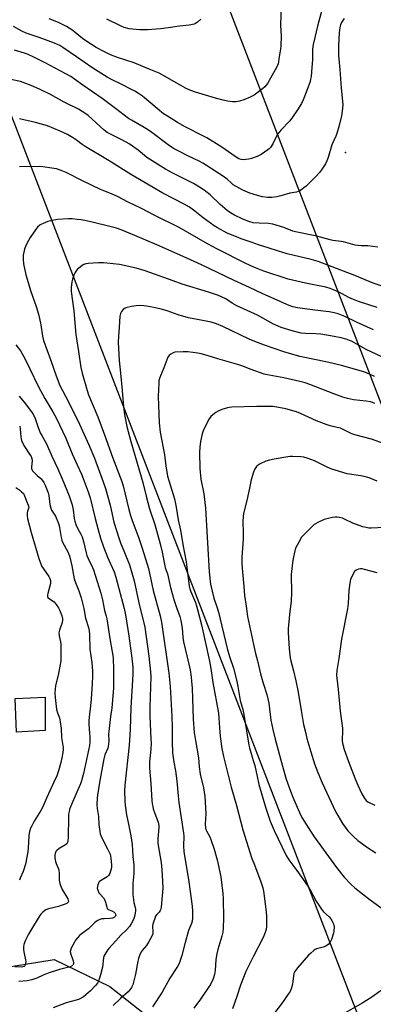
# Model space of a CAD drawing. Units: inches. Extents: x 1237766 to 1243766, y 521455 to 525456.
# Drawn here: x 1238808 to 1238990, y 524255 to 524763 of the extents above; entities that cross this region are included whole.
import ezdxf

# ---------------------------------------------------------------- set-up
doc = ezdxf.new("R2010")
doc.units = ezdxf.units.IN
doc.header["$MEASUREMENT"] = 0
for name, color, linetype in [('CULTRL-Pad', 6, 'Continuous'), ('ELEV-Spot Elevation', 7, 'Continuous'), ('NTRL-Trees', 3, 'Continuous'), ('Undefined', 1, 'Continuous'), ('UTIL-Cross Country Transmission Line', 1, 'Continuous'), ('UTIL-Cross Country Transmission Tower', 30, 'Continuous')]:
    doc.layers.add(name, color=color, linetype=linetype)

msp = doc.modelspace()

# ---------------------------------------------------------------- linework, layer by layer
at = {"layer": 'CULTRL-Pad'}
msp.add_lwpolyline([(1238821.38, 524396.15), (1238806.54, 524395.3), (1238805.87, 524412.67), (1238821.38, 524413.33)], close=True, dxfattribs=at)
at = {"layer": 'ELEV-Spot Elevation'}
msp.add_point((1238976.05, 524694.26, 383.46), dxfattribs=at)
at = {"layer": 'NTRL-Trees'}
msp.add_lwpolyline([(1238347.09, 524232.89), (1238430.42, 524312.06), (1238510.1, 524346.71), (1238525.04, 524344.9), (1238552.61, 524341.56), (1238614.35, 524297.57), (1238674.08, 524276.94), (1238697.12, 524274.11), (1238756.16, 524266.84), (1238825.97, 524278.15), (1238854.63, 524264.28), (1238872.61, 524250.16)], dxfattribs=at)
at = {"layer": 'Undefined'}
for points, elevation in [([(1238964.91, 524771.42), (1238961.79, 524759.98), (1238959.37, 524749.84), (1238959.11, 524747.44), (1238959, 524741.99), (1238958.8, 524737.98), (1238958.32, 524733.31), (1238958.09, 524731.98), (1238957.8, 524730.88), (1238956.19, 524726.15), (1238954.23, 524721.33), (1238953.34, 524719.49), (1238951.41, 524716.21), (1238948.43, 524711.89), (1238947.17, 524710.29), (1238942.95, 524705.91), (1238941.29, 524703.83), (1238940.14, 524701.88), (1238938.68, 524698.64), (1238937.36, 524696.72), (1238936.77, 524696.08), (1238936.1, 524695.51), (1238932.68, 524693.16), (1238931.91, 524692.74), (1238930.57, 524692.19), (1238927.57, 524691.09), (1238926.19, 524690.7), (1238924.77, 524690.5), (1238923.34, 524690.44), (1238922.24, 524690.61), (1238921.2, 524691.01), (1238919.26, 524692.15), (1238912.34, 524696.93), (1238904.66, 524701.68), (1238902.86, 524702.65), (1238893.44, 524707.37), (1238889.59, 524709.59), (1238884.32, 524712.85), (1238882.38, 524714.18), (1238871.53, 524723.15), (1238869.45, 524724.64), (1238867.5, 524725.88), (1238866.23, 524726.57), (1238860.56, 524729.44), (1238855.49, 524731.82), (1238853.26, 524733.06), (1238845.38, 524737.99), (1238837.55, 524743.52), (1238830.49, 524748.36), (1238828.94, 524749.31), (1238827.72, 524749.9), (1238826.15, 524750.51), (1238818.33, 524753.4), (1238811.66, 524755.75), (1238809.4, 524756.8), (1238805.14, 524759.1)], 386), ([(1238942.88, 524769.76), (1238942.63, 524759.92), (1238942.85, 524754.13), (1238942.8, 524749.22), (1238942.59, 524747.51), (1238941.83, 524743.62), (1238941.55, 524740.98), (1238941.33, 524739.94), (1238940.64, 524738.35), (1238937.49, 524732.59), (1238935.84, 524729.8), (1238934.53, 524728.1), (1238933.23, 524726.95), (1238928.99, 524723.77), (1238926.92, 524722.71), (1238923.72, 524721.27), (1238921.44, 524720.6), (1238919.77, 524720.38), (1238917.81, 524720.35), (1238915.28, 524720.68), (1238913.03, 524721.16), (1238909.13, 524722.15), (1238898.86, 524725.22), (1238896.38, 524726.12), (1238893.98, 524727.27), (1238882.89, 524733.57), (1238880.1, 524735.03), (1238874.9, 524737.14), (1238867.2, 524740.4), (1238858.55, 524743.09), (1238854.97, 524744.52), (1238852.23, 524745.85), (1238847.59, 524748.36), (1238842.76, 524751.36), (1238840.59, 524752.92), (1238836.91, 524756.09), (1238835.54, 524757.11), (1238832.39, 524759.09), (1238830.36, 524760.22), (1238828.59, 524761.09), (1238826.53, 524761.94), (1238823.48, 524763.04)], 388), ([(1238975.45, 524763.25), (1238974.62, 524762.16), (1238974.05, 524761.22), (1238973.55, 524759.94), (1238973.2, 524758.59), (1238972.84, 524755.85), (1238972.45, 524749.41), (1238972.41, 524744.15), (1238973.08, 524736.98), (1238973.77, 524727.31), (1238974.58, 524720.59), (1238974.66, 524718.78), (1238974.4, 524715.5), (1238974, 524713.06), (1238972.84, 524708.15), (1238971.62, 524703.98), (1238971.09, 524702.62), (1238969.04, 524698.17), (1238967.13, 524691.6), (1238966.53, 524689.96), (1238965.74, 524688.42), (1238964, 524685.74), (1238962.82, 524684.1), (1238960.95, 524681.94), (1238955.73, 524676.87), (1238954.64, 524675.9), (1238953.75, 524675.25), (1238952.59, 524674.5), (1238951.61, 524674.02), (1238950.8, 524673.82), (1238947.31, 524673.31), (1238942.69, 524671.86), (1238940.68, 524671.33), (1238938.14, 524671.06), (1238935.88, 524670.96), (1238933.31, 524671.3), (1238930.74, 524671.97), (1238926.78, 524673.23), (1238923.1, 524674.82), (1238918.21, 524677.59), (1238917.32, 524678.3), (1238915.08, 524680.52), (1238913.82, 524681.54), (1238906.95, 524685.98), (1238902.66, 524688.63), (1238900.64, 524689.74), (1238895.24, 524692.23), (1238889.53, 524695.15), (1238887.76, 524696.13), (1238885.34, 524697.66), (1238876.27, 524704.46), (1238874.02, 524706.04), (1238872.33, 524707.1), (1238865.88, 524710.81), (1238864.33, 524711.8), (1238857.57, 524716.82), (1238850.81, 524722), (1238840.69, 524728.99), (1238836.5, 524732), (1238834.53, 524733.31), (1238831.64, 524734.96), (1238821.44, 524740.44), (1238815.91, 524743.19), (1238812.23, 524744.86), (1238810.68, 524745.44), (1238805.53, 524746.96)], 384), ([(1238901.53, 524762.93), (1238899.81, 524761.32), (1238898.87, 524760.66), (1238898.09, 524760.37), (1238895.56, 524759.9), (1238890.52, 524759.36), (1238884.72, 524758.4), (1238880.74, 524757.96), (1238874.11, 524757.4), (1238872.15, 524757.36), (1238870.13, 524757.45), (1238866.31, 524757.74), (1238864.61, 524757.98), (1238862.11, 524758.72), (1238860.49, 524759.32), (1238853.07, 524762.87)], 390), ([(1238992.76, 524645.42), (1238987.52, 524646.14), (1238984.09, 524646.12), (1238981.06, 524646.39), (1238975.1, 524648.12), (1238973.84, 524648.34), (1238969.5, 524648.82), (1238968.08, 524649.17), (1238961.32, 524651.14), (1238950.31, 524653.22), (1238948.99, 524653.64), (1238944.34, 524655.44), (1238938.7, 524657.24), (1238936.36, 524657.55), (1238931.64, 524657.69), (1238928.58, 524657.99), (1238926.33, 524658.56), (1238923.13, 524659.85), (1238918.9, 524661.9), (1238916.87, 524663.12), (1238915.16, 524664.28), (1238911.51, 524667.45), (1238906.28, 524672.33), (1238903.3, 524674.72), (1238900.87, 524676.4), (1238897.84, 524678.14), (1238887.19, 524683.53), (1238883.4, 524685.59), (1238873.72, 524691.68), (1238869.2, 524695.45), (1238864.69, 524698.73), (1238861.17, 524700.63), (1238854.69, 524703.74), (1238853.24, 524704.53), (1238851.72, 524705.76), (1238843.45, 524713.28), (1238842.33, 524714.15), (1238840.47, 524715.39), (1238838.53, 524716.47), (1238831.18, 524720.15), (1238824.07, 524724.02), (1238818.51, 524726.86), (1238814.1, 524728.8), (1238808.61, 524730.73), (1238803.66, 524731.84)], 382), ([(1238994.91, 524625.2), (1238990.3, 524626.82), (1238980.81, 524630.71), (1238961.96, 524637.93), (1238958.39, 524638.95), (1238946.09, 524641.96), (1238941.53, 524643.26), (1238936.28, 524645.01), (1238931.29, 524646.51), (1238927.4, 524647.95), (1238922.29, 524649.71), (1238919.88, 524650.63), (1238915.14, 524652.67), (1238910.14, 524655.35), (1238908.38, 524656.42), (1238902.78, 524660.54), (1238898.5, 524663.97), (1238895.63, 524665.94), (1238892.97, 524667.5), (1238882.03, 524673.29), (1238865.92, 524682.6), (1238854.33, 524689.89), (1238842.01, 524697.28), (1238840.43, 524698.39), (1238837.54, 524700.6), (1238835.37, 524701.97), (1238832.87, 524703.4), (1238829.18, 524705.26), (1238822.64, 524707.91), (1238816.43, 524709.71), (1238808.14, 524711.57)], 380), ([(1238992.3, 524614.26), (1238982.71, 524617.38), (1238980.23, 524618.32), (1238977.79, 524619.39), (1238974.32, 524621.33), (1238972.24, 524622.37), (1238969.87, 524623.47), (1238968.23, 524624.07), (1238966, 524624.68), (1238955.53, 524626.86), (1238946.59, 524628.88), (1238933.96, 524632.93), (1238928.86, 524634.99), (1238924.67, 524637.01), (1238910.1, 524644.38), (1238905.02, 524647.18), (1238890.31, 524655.5), (1238877.81, 524661.68), (1238870.92, 524665.32), (1238863.86, 524668.78), (1238858.89, 524671.34), (1238855.47, 524672.95), (1238851.54, 524674.38), (1238849.89, 524675.07), (1238840.68, 524679.53), (1238832.11, 524683.88), (1238829.66, 524684.87), (1238827.17, 524685.75), (1238824.88, 524686.18), (1238820.25, 524686.8), (1238818.62, 524686.94), (1238808.08, 524686.75)], 378), ([(1238990.49, 524602.78), (1238981.71, 524606.66), (1238975.67, 524609.68), (1238972.23, 524611.09), (1238970.27, 524611.59), (1238967.69, 524612.09), (1238960.3, 524612.95), (1238951.32, 524614.11), (1238948.92, 524614.65), (1238946.98, 524615.34), (1238933.54, 524621.26), (1238926.66, 524624.59), (1238918.67, 524628.25), (1238901.87, 524636.28), (1238892.4, 524640.54), (1238878.93, 524646.52), (1238867.48, 524651.48), (1238860.52, 524654.32), (1238858.08, 524655.15), (1238856.13, 524655.71), (1238844.2, 524658.55), (1238839.86, 524659.44), (1238837.87, 524659.72), (1238835.34, 524659.95), (1238833.32, 524659.93), (1238827.8, 524659.63), (1238825, 524659.16), (1238822.81, 524658.62), (1238820.41, 524657.62), (1238818.87, 524656.82), (1238817.5, 524655.71), (1238816.36, 524654.36), (1238813.67, 524650.45), (1238812.8, 524648.9), (1238811.47, 524646.22), (1238810.8, 524644.29), (1238810.05, 524641.19), (1238809.98, 524639.16), (1238810.21, 524636.83), (1238811.48, 524631.14), (1238812.07, 524628.88), (1238813.89, 524622.96), (1238816.82, 524614.8), (1238817.91, 524610.89), (1238818.47, 524608.61), (1238819.08, 524605.38), (1238820, 524599.5), (1238820.57, 524597.26), (1238824.3, 524586.97), (1238827.04, 524579.02), (1238828.91, 524574.02), (1238833.21, 524565.98), (1238839.05, 524554.18), (1238843.86, 524543.45), (1238846.81, 524536.56), (1238851.28, 524524.45), (1238852.47, 524520.96), (1238854.91, 524512.29), (1238856.77, 524503.67), (1238859.32, 524495.52), (1238860.22, 524493.03), (1238862.31, 524487.9), (1238864.75, 524481.54), (1238865.69, 524478.76), (1238867.15, 524473.44), (1238869.64, 524462.03), (1238872.73, 524449.5), (1238874.79, 524434.5), (1238875.69, 524426.43), (1238875.77, 524423.86), (1238875.34, 524408.44), (1238875.3, 524403.73), (1238875.88, 524391.81), (1238875.91, 524389.62), (1238875.73, 524386.54), (1238875.11, 524380.11), (1238875.07, 524376.74), (1238875.76, 524368.8), (1238876.26, 524360.18), (1238876.47, 524358.41), (1238876.75, 524356.96), (1238877.05, 524355.88), (1238877.82, 524353.48), (1238879.49, 524348.97), (1238879.72, 524348.12), (1238879.84, 524347.28), (1238879.84, 524346.14), (1238879.46, 524340.35), (1238879.46, 524338.47), (1238879.66, 524336.85), (1238881.09, 524328.13), (1238881.49, 524324.29), (1238881.89, 524318.44), (1238881.9, 524314.99), (1238881.14, 524305.14), (1238880.89, 524304.07), (1238880.58, 524303.32), (1238880.06, 524302.62), (1238878.86, 524301.31), (1238878.27, 524300.43), (1238877.81, 524299.36), (1238877.15, 524297.42), (1238876.83, 524296.3), (1238876.72, 524295.44), (1238876.87, 524291.99), (1238876.76, 524291.38), (1238876.45, 524290.56), (1238874.59, 524287.14), (1238873.52, 524285.33), (1238871.32, 524282.72), (1238870.83, 524282.03), (1238870.03, 524280.21), (1238869.45, 524278.58), (1238869.09, 524277.3), (1238867.83, 524270.53), (1238867.39, 524268.53), (1238866.45, 524265.12), (1238866.15, 524264.33), (1238865.78, 524263.62), (1238864.99, 524262.51), (1238864.08, 524261.46), (1238860.19, 524257.99), (1238856.37, 524254.42)], 376), ([(1238997.43, 524587.56), (1238986.64, 524592.67), (1238979.12, 524596.84), (1238978.07, 524597.31), (1238976.4, 524597.91), (1238973.83, 524598.58), (1238970.21, 524599.34), (1238963.29, 524600.46), (1238960.73, 524600.68), (1238955.47, 524600.81), (1238953.19, 524601.1), (1238948.62, 524602.17), (1238942.87, 524603.95), (1238941.31, 524604.58), (1238938.92, 524605.74), (1238930.81, 524610.36), (1238920.05, 524615.14), (1238917.61, 524616.58), (1238914.45, 524618.72), (1238910.71, 524620.43), (1238905.53, 524622.24), (1238891.96, 524626.34), (1238887.23, 524627.97), (1238872.94, 524633.13), (1238868.29, 524634.56), (1238859.67, 524636.4), (1238853.19, 524637.18), (1238851.43, 524637.29), (1238848.83, 524637.29), (1238843.49, 524637.03), (1238842.33, 524636.83), (1238841.23, 524636.4), (1238840.5, 524635.96), (1238839.38, 524635.09), (1238838.09, 524633.98), (1238837.33, 524633.18), (1238836.76, 524632.26), (1238836.16, 524631.01), (1238835.38, 524628.87), (1238835.06, 524627.46), (1238834.72, 524624.55), (1238834.75, 524622.52), (1238836.17, 524612.48), (1238837.16, 524600.29), (1238838.53, 524591.68), (1238839.75, 524583.4), (1238840.39, 524580.5), (1238843, 524571.42), (1238843.73, 524569.2), (1238848.5, 524557.9), (1238851.95, 524548.58), (1238856.07, 524537.13), (1238860.93, 524524.59), (1238861.54, 524522.37), (1238864.44, 524510.11), (1238865.29, 524507.07), (1238866.2, 524504.44), (1238869.42, 524495.84), (1238871.29, 524490.25), (1238874.56, 524479.8), (1238877.03, 524468.31), (1238880.56, 524455.27), (1238881.3, 524452.01), (1238885.08, 524425.84), (1238885.78, 524418.81), (1238886.69, 524403.44), (1238886.77, 524397.87), (1238886.72, 524390.3), (1238887.03, 524384.76), (1238887.68, 524379.83), (1238888.48, 524375.39), (1238889.22, 524370.29), (1238889.81, 524362.59), (1238890.2, 524359.14), (1238892.69, 524343.34), (1238892.76, 524341.92), (1238892.67, 524336.57), (1238892.87, 524333.81), (1238895.38, 524318.1), (1238897.04, 524305.71), (1238897.29, 524303.1), (1238897.3, 524299.52), (1238897.1, 524297.82), (1238896.75, 524296.75), (1238895.68, 524294.29), (1238895.25, 524293.01), (1238893.23, 524286.3), (1238891.73, 524280.16), (1238890.37, 524276.11), (1238889.52, 524274.59), (1238885.54, 524268.54), (1238881.7, 524261.36), (1238876.74, 524253.79)], 374), ([(1238990.98, 524578.65), (1238988.38, 524579.89), (1238985.99, 524580.89), (1238979.54, 524582.9), (1238973.97, 524584.39), (1238966.73, 524586.1), (1238952.54, 524589.03), (1238944.33, 524591.44), (1238934.26, 524594.84), (1238928.43, 524597.13), (1238926.41, 524598.02), (1238912.84, 524604.56), (1238909.61, 524605.79), (1238906.88, 524606.72), (1238905.12, 524607.11), (1238895.28, 524608.9), (1238889.86, 524610.45), (1238884.18, 524612.56), (1238881.15, 524613.5), (1238877.32, 524614.31), (1238873.56, 524615), (1238872.14, 524615.19), (1238869.91, 524615.31), (1238868.17, 524615.22), (1238865.82, 524614.88), (1238862.96, 524614.11), (1238862.17, 524613.77), (1238861.52, 524613.26), (1238860.67, 524612.17), (1238860.17, 524611.18), (1238859.91, 524609.78), (1238859.53, 524603.99), (1238859.11, 524599.45), (1238859.04, 524596.41), (1238859.55, 524586.9), (1238860.11, 524580.39), (1238861.08, 524571.43), (1238861.8, 524563.01), (1238862.31, 524559.13), (1238863.5, 524552.9), (1238865.44, 524545.16), (1238871.72, 524524.03), (1238873.41, 524516.98), (1238875.15, 524510.45), (1238877.82, 524502.43), (1238880.57, 524492.47), (1238881.66, 524488.09), (1238882.96, 524481.05), (1238883.24, 524480.06), (1238884.37, 524477), (1238885.97, 524469.97), (1238887.7, 524463.67), (1238888.96, 524459.59), (1238890.75, 524454.89), (1238891.25, 524452.98), (1238891.9, 524449), (1238892.35, 524444.4), (1238892.7, 524441.98), (1238895.98, 524427.42), (1238896.59, 524423.71), (1238896.8, 524421.67), (1238897.01, 524418.01), (1238897.58, 524402.02), (1238898.12, 524395.18), (1238898.73, 524390.97), (1238900.36, 524382.12), (1238900.74, 524377.48), (1238901.28, 524373.66), (1238902.86, 524366.72), (1238903.67, 524362.11), (1238904.14, 524353.33), (1238903.86, 524347.99), (1238903.99, 524345.95), (1238904.18, 524345.14), (1238904.46, 524344.44), (1238906.18, 524341.4), (1238906.76, 524340.04), (1238908.47, 524334.97), (1238909.98, 524329.5), (1238911.87, 524320.79), (1238912.92, 524312.1), (1238913.06, 524309.47), (1238913.18, 524299.53), (1238913, 524294.31), (1238912.85, 524292.3), (1238912.34, 524290.15), (1238910.27, 524283.22), (1238909.75, 524280.98), (1238909.26, 524278.16), (1238908.87, 524272.39), (1238908.57, 524270.49), (1238907.85, 524268.13), (1238906.45, 524265.22), (1238905.35, 524263.49), (1238901.35, 524257.72), (1238897.99, 524253.05)], 372), ([(1238806.33, 524595.07), (1238808.6, 524591.99), (1238810.89, 524588.06), (1238813.56, 524582.71), (1238817.75, 524573.66), (1238821.24, 524567.42), (1238825.37, 524560.45), (1238826.98, 524557.43), (1238832.07, 524546.83), (1238835.34, 524538.76), (1238837.81, 524533.14), (1238840.01, 524528.39), (1238840.96, 524526.05), (1238843.56, 524519.17), (1238844.53, 524516.19), (1238847.11, 524505.49), (1238848.47, 524500.4), (1238849.95, 524495.38), (1238851.42, 524490.88), (1238853.43, 524485.58), (1238854.13, 524483.98), (1238856.09, 524479.97), (1238856.88, 524477.94), (1238857.72, 524475.26), (1238860.71, 524464.24), (1238862.08, 524459.05), (1238862.74, 524455.83), (1238864.46, 524444.95), (1238866.02, 524433.41), (1238866.47, 524428.86), (1238866.51, 524425.25), (1238865.43, 524407.88), (1238865.18, 524396.73), (1238864.57, 524388.67), (1238862.33, 524367.95), (1238862.23, 524365.03), (1238862.33, 524359.8), (1238862.52, 524357.79), (1238863.33, 524352.68), (1238864.04, 524348.85), (1238865.54, 524341.95), (1238866.13, 524337.49), (1238866.52, 524331.25), (1238867.02, 524326.72), (1238867.1, 524325.31), (1238867.02, 524322.52), (1238866.47, 524317.25), (1238866.56, 524311.72), (1238867.01, 524307.61), (1238867.8, 524305), (1238867.95, 524304.23), (1238867.96, 524303.4), (1238867.8, 524301.99), (1238867.44, 524300.34), (1238866.83, 524298.78), (1238865.66, 524296.59), (1238864.73, 524295.17), (1238863.4, 524293.58), (1238860.4, 524290.61), (1238857.8, 524287.7), (1238854.11, 524283.88), (1238853.08, 524282.49), (1238852.03, 524280.77), (1238851.62, 524279.85), (1238851.36, 524278.96), (1238850.86, 524274.23), (1238849.95, 524270.16), (1238849.23, 524267.98), (1238848.66, 524266.71), (1238848.26, 524266), (1238847.25, 524264.68), (1238844.67, 524261.99), (1238841.06, 524258.96), (1238839.57, 524258), (1238838.49, 524257.49), (1238837.4, 524257.1), (1238832.26, 524255.85), (1238825.55, 524253.15)], 378), ([(1238991.12, 524564.87), (1238990.03, 524565.3), (1238988.94, 524565.58), (1238986.73, 524565.94), (1238980.17, 524566.72), (1238977.07, 524567.38), (1238974.7, 524568.11), (1238970.11, 524569.7), (1238957.67, 524574.56), (1238955.23, 524575.38), (1238952.46, 524576.15), (1238944.33, 524578.03), (1238936.73, 524579.32), (1238934.16, 524579.91), (1238927.4, 524582.25), (1238922.67, 524584.2), (1238921.06, 524584.79), (1238910.28, 524587.88), (1238904.82, 524589.6), (1238901.73, 524590.43), (1238900.02, 524590.78), (1238894.77, 524591.39), (1238892.44, 524591.43), (1238888.09, 524591.18), (1238887.27, 524590.96), (1238886.05, 524590.28), (1238885.19, 524589.59), (1238884.58, 524588.65), (1238882.5, 524583.1), (1238880.72, 524579.08), (1238880.21, 524577.72), (1238879.96, 524576.65), (1238879.84, 524575.19), (1238879.66, 524568.41), (1238879.68, 524563.99), (1238880.09, 524554.87), (1238880.62, 524549.94), (1238882.82, 524538.36), (1238883.46, 524532.65), (1238884.42, 524527.39), (1238885.02, 524525.14), (1238887.95, 524515.67), (1238888.88, 524511.39), (1238889.95, 524504.84), (1238891.06, 524499.4), (1238892.24, 524492.03), (1238893.98, 524483.23), (1238895.51, 524470.69), (1238895.83, 524469.28), (1238896.17, 524468.17), (1238898.79, 524462.11), (1238899.36, 524460.53), (1238899.92, 524458.65), (1238901.91, 524450.69), (1238905.97, 524431.9), (1238906.68, 524428.1), (1238907.68, 524421.01), (1238910.62, 524405.06), (1238911.16, 524397.58), (1238911.58, 524393.03), (1238912.4, 524386.99), (1238913.24, 524382.77), (1238915.22, 524374.5), (1238917.15, 524367.07), (1238919.89, 524357.45), (1238923.21, 524344.92), (1238927.88, 524330.29), (1238928.79, 524327.77), (1238932.31, 524318.69), (1238933.42, 524315.14), (1238933.79, 524313.43), (1238934.37, 524309.59), (1238935.14, 524302.57), (1238935.32, 524300.29), (1238935.43, 524297.09), (1238935.35, 524295.37), (1238935.14, 524293.67), (1238934.63, 524291.99), (1238933.6, 524289.53), (1238928.6, 524279.89), (1238924.81, 524271.96), (1238922.03, 524264.84), (1238920.01, 524259.13), (1238917.94, 524252.62)], 370), ([(1238808, 524568.51), (1238811.28, 524564.54), (1238814.66, 524560.03), (1238815.61, 524558.58), (1238816.3, 524557.06), (1238817.67, 524552.89), (1238818.88, 524549.66), (1238819.64, 524548.22), (1238821.44, 524545.24), (1238822.14, 524543.94), (1238824.75, 524537.58), (1238827.98, 524531.02), (1238830.15, 524526), (1238833.73, 524517.13), (1238835.3, 524512.56), (1238835.83, 524510.03), (1238836.35, 524505.47), (1238836.7, 524504.06), (1238837.24, 524502.4), (1238837.97, 524500.5), (1238839.82, 524497.36), (1238840.45, 524496.06), (1238841.16, 524493.57), (1238842.51, 524487.81), (1238842.9, 524486.38), (1238843.57, 524484.8), (1238845.71, 524480.28), (1238846.23, 524478.97), (1238847.13, 524476.35), (1238850, 524467.03), (1238850.88, 524463.57), (1238851.92, 524458.15), (1238852.84, 524455.07), (1238853.17, 524453.69), (1238854.6, 524443.68), (1238855.95, 524436.77), (1238856.32, 524433.78), (1238856.56, 524427.31), (1238856.62, 524420.58), (1238856.55, 524418.12), (1238855.74, 524407.63), (1238855.08, 524403.34), (1238854.08, 524395.75), (1238854.03, 524394.32), (1238854.15, 524390.67), (1238854.07, 524389.3), (1238853.87, 524387.94), (1238853.66, 524387.14), (1238852.17, 524383.68), (1238851.61, 524381.51), (1238849.36, 524369.31), (1238848.3, 524362.93), (1238848.14, 524361.23), (1238848.01, 524358.09), (1238848.14, 524355.98), (1238848.76, 524351.87), (1238849.06, 524347.73), (1238849.75, 524342.9), (1238850, 524342.08), (1238850.35, 524341.28), (1238853.51, 524335.27), (1238854.83, 524332.41), (1238855.09, 524331.44), (1238855.23, 524330.38), (1238855.5, 524326.84), (1238855.52, 524325.7), (1238855.4, 524324.86), (1238855.09, 524323.76), (1238854.6, 524322.43), (1238854.22, 524321.69), (1238853.88, 524321.26), (1238853.23, 524320.72), (1238849.79, 524318.64), (1238849.19, 524318.14), (1238848.76, 524317.44), (1238848.47, 524316.64), (1238848.25, 524315.81), (1238848.18, 524314.98), (1238848.44, 524313.88), (1238849.09, 524312.57), (1238851.36, 524309.93), (1238852.07, 524308.79), (1238852.44, 524307.77), (1238853.05, 524305.09), (1238853.33, 524304.38), (1238853.82, 524303.9), (1238855.79, 524303.21), (1238856.92, 524302.56), (1238857.27, 524302.19), (1238857.64, 524301.57), (1238857.74, 524301.13), (1238857.68, 524300.67), (1238857.46, 524300.24), (1238857.1, 524299.91), (1238856.09, 524299.5), (1238854.66, 524299.26), (1238851.71, 524299.19), (1238850.55, 524299.09), (1238849.55, 524298.79), (1238848.55, 524298.28), (1238847.6, 524297.67), (1238846.83, 524297.04), (1238843.7, 524293.94), (1238839.85, 524291.19), (1238839.1, 524290.49), (1238838.13, 524289.43), (1238837.04, 524288.1), (1238836.41, 524287.14), (1238834.84, 524284.06), (1238834.36, 524282.75), (1238834.32, 524282.22), (1238834.46, 524281.39), (1238835.73, 524277.48), (1238835.96, 524276.5), (1238835.97, 524276.03), (1238835.85, 524275.59), (1238835.61, 524275.19), (1238835.25, 524274.85), (1238834.22, 524274.39), (1238828.69, 524272.93), (1238822.96, 524271.12), (1238820.3, 524270.14), (1238817, 524268.52), (1238814.58, 524267.74), (1238812.11, 524267.16), (1238807.87, 524266.88)], 380), ([(1238996.17, 524543.97), (1238989.45, 524546.4), (1238980.93, 524548.71), (1238979.35, 524549.22), (1238977.56, 524549.93), (1238974.78, 524551.44), (1238973.45, 524552), (1238971.74, 524552.47), (1238968.24, 524553.28), (1238966.02, 524554.02), (1238961.12, 524555.89), (1238952.91, 524559.62), (1238950.77, 524560.5), (1238945.29, 524562.02), (1238940.64, 524562.98), (1238938.7, 524563.26), (1238930.37, 524563.3), (1238917.57, 524562.84), (1238916.13, 524562.71), (1238915.31, 524562.56), (1238912.39, 524561.66), (1238910.52, 524560.86), (1238909.26, 524560.19), (1238907.71, 524559.02), (1238906.72, 524558.07), (1238905.92, 524556.91), (1238904.26, 524553.92), (1238902.79, 524550.72), (1238902.22, 524549.09), (1238901.31, 524545.24), (1238900.99, 524542.3), (1238900.9, 524539.69), (1238900.98, 524531.32), (1238901.61, 524525.7), (1238903.02, 524518.23), (1238904.04, 524510.75), (1238905.87, 524477.98), (1238906.51, 524471.61), (1238908.26, 524464.44), (1238910.02, 524459.38), (1238910.64, 524457.26), (1238915.08, 524438.55), (1238916.37, 524434.39), (1238918.39, 524428.41), (1238919.94, 524422.29), (1238920.69, 524418.92), (1238921.89, 524411.74), (1238923.17, 524406.95), (1238923.71, 524404.38), (1238926.27, 524388.63), (1238926.62, 524387.24), (1238928.58, 524380.77), (1238929.31, 524378.09), (1238930.49, 524372.55), (1238931.46, 524368.41), (1238935.06, 524356.16), (1238937.27, 524349.38), (1238939.3, 524344.66), (1238945.48, 524331.72), (1238946.84, 524329.44), (1238951.06, 524324.1), (1238956.34, 524316.41), (1238958.01, 524313.76), (1238960.92, 524308.28), (1238963.72, 524304.07), (1238964.81, 524302.7), (1238967.61, 524300.19), (1238968.54, 524299.1), (1238969.28, 524297.87), (1238969.9, 524296.58), (1238970.12, 524295.77), (1238970.19, 524294.9), (1238970.11, 524292.83), (1238969.94, 524291.71), (1238968.88, 524288.52), (1238968.55, 524287.73), (1238968.12, 524287), (1238967.14, 524285.92), (1238966, 524285.07), (1238964.51, 524284.5), (1238961.14, 524283.66), (1238960.39, 524283.26), (1238959.69, 524282.76), (1238958.13, 524281.45), (1238957.09, 524280.43), (1238951.39, 524273.77), (1238950.04, 524272.01), (1238949.53, 524270.99), (1238949.26, 524269.67), (1238948.79, 524265.46), (1238948.23, 524263.56), (1238947.5, 524261.72), (1238946.59, 524260.25), (1238943.1, 524255.25), (1238939.61, 524250.73)], 368), ([(1238808.24, 524553.13), (1238808.54, 524551.7), (1238808.82, 524547.65), (1238809, 524546.51), (1238809.25, 524545.69), (1238810.45, 524543.06), (1238813.72, 524538.19), (1238814.12, 524537.45), (1238814.47, 524536.49), (1238814.64, 524535.25), (1238814.33, 524532.05), (1238814.36, 524531.25), (1238814.47, 524530.75), (1238814.88, 524530.07), (1238815.63, 524529.24), (1238817.31, 524527.66), (1238819.13, 524526.16), (1238819.89, 524525.32), (1238820.62, 524524.14), (1238821.41, 524522.66), (1238822.95, 524518.76), (1238823.29, 524517.42), (1238823.83, 524512.66), (1238824.23, 524510.77), (1238824.69, 524509.82), (1238826.63, 524506.71), (1238828.25, 524502.9), (1238828.64, 524501.79), (1238828.83, 524500.92), (1238829.65, 524495.7), (1238829.95, 524494.36), (1238830.37, 524493.32), (1238831.11, 524491.79), (1238833.16, 524488.01), (1238834, 524485.55), (1238835.08, 524481.03), (1238836.35, 524474.39), (1238836.95, 524472.53), (1238838.75, 524468.16), (1238839.99, 524464.53), (1238841.27, 524459.04), (1238842.2, 524454.19), (1238843.7, 524449.24), (1238844.05, 524447.52), (1238844.22, 524445.77), (1238844.41, 524438.06), (1238845.36, 524431.2), (1238845.68, 524426.83), (1238845.74, 524424.47), (1238845.58, 524420.34), (1238845.04, 524412.49), (1238844.71, 524408.86), (1238844.13, 524404.6), (1238843.9, 524401.37), (1238843.91, 524399.44), (1238844.23, 524394.88), (1238844.3, 524392.8), (1238844.32, 524390.11), (1238844.17, 524388.5), (1238841.05, 524374.11), (1238840.05, 524370.33), (1238839.49, 524368.71), (1238837.76, 524364.35), (1238834.5, 524356.9), (1238833.99, 524355.52), (1238833.7, 524354.41), (1238833.42, 524353), (1238833.32, 524351.9), (1238833.22, 524340.93), (1238833.06, 524339.5), (1238832.8, 524338.43), (1238832.46, 524337.72), (1238831.86, 524337.17), (1238828.55, 524335.29), (1238827.44, 524334.41), (1238826.91, 524333.78), (1238826.63, 524333.32), (1238826.46, 524332.82), (1238826.34, 524332.01), (1238826.41, 524330.57), (1238826.75, 524328.72), (1238827.1, 524327.65), (1238828.09, 524325.22), (1238828.33, 524324.38), (1238828.54, 524322.32), (1238828.58, 524319.08), (1238828.98, 524317.36), (1238829.62, 524315.38), (1238830.08, 524314.29), (1238833.03, 524309.42), (1238833.29, 524308.7), (1238833.33, 524308.03), (1238833.18, 524307.7), (1238832.65, 524307.24), (1238831.71, 524306.75), (1238830.14, 524306.11), (1238828.18, 524305.49), (1238823.01, 524304.26), (1238821.65, 524303.77), (1238820.96, 524303.28), (1238820.1, 524302.5), (1238819.1, 524301.44), (1238818.56, 524300.74), (1238815.31, 524295.46), (1238812.82, 524291.18), (1238811.3, 524288.06), (1238810.42, 524285.94), (1238810.16, 524284.54), (1238810.19, 524283.13), (1238810.53, 524281.19), (1238811.27, 524278), (1238811.38, 524276.89), (1238811.3, 524276.06), (1238811.1, 524275.29), (1238810.86, 524274.87), (1238810.51, 524274.59), (1238809.84, 524274.31), (1238809.09, 524274.17), (1238805.83, 524274.33)], 382), ([(1238992.35, 524524.81), (1238988.19, 524526.38), (1238985.74, 524527.13), (1238984.03, 524527.46), (1238976.86, 524528.56), (1238970.73, 524530.36), (1238969.08, 524530.94), (1238966.62, 524532.01), (1238960.13, 524535.22), (1238956.26, 524536.67), (1238954.56, 524537.13), (1238953.11, 524537.27), (1238948.7, 524537.49), (1238947.53, 524537.45), (1238946.34, 524537.3), (1238939.26, 524536.1), (1238936.95, 524535.58), (1238934.98, 524534.98), (1238932.1, 524533.62), (1238931.12, 524533.03), (1238930.29, 524532.23), (1238929.27, 524530.77), (1238928.71, 524529.43), (1238927.54, 524525.49), (1238926.55, 524521.18), (1238925.23, 524514.8), (1238923.45, 524508.09), (1238923.28, 524506.49), (1238923.19, 524503.97), (1238923.39, 524498.07), (1238923.39, 524494.78), (1238922.72, 524485.51), (1238922.59, 524482.46), (1238922.76, 524479.85), (1238923.71, 524470.49), (1238924, 524465.86), (1238924.92, 524460.35), (1238925.51, 524454.96), (1238928.61, 524440.46), (1238929.7, 524435.98), (1238930.77, 524432.1), (1238932.21, 524425.38), (1238933.67, 524420.52), (1238935.5, 524414.82), (1238936.1, 524412.53), (1238936.53, 524410.25), (1238937.66, 524401.57), (1238938.64, 524396.7), (1238939.91, 524391.69), (1238943.57, 524377.86), (1238945.53, 524371.18), (1238947.74, 524364.84), (1238948.97, 524361.75), (1238952.97, 524352.73), (1238953.98, 524350.78), (1238955.6, 524348.07), (1238959.96, 524341.46), (1238963.14, 524336.9), (1238971.5, 524325.52), (1238975.32, 524320.64), (1238978.98, 524316.75), (1238980.88, 524315.05), (1238988.85, 524308.91), (1238995.64, 524303.91)], 366), ([(1238806.18, 524521.47), (1238808.27, 524520.07), (1238809.15, 524519.33), (1238810.14, 524518.31), (1238810.6, 524517.62), (1238811.77, 524514.47), (1238812.67, 524512.29), (1238812.89, 524511.43), (1238812.81, 524510.65), (1238812.31, 524509.32), (1238812.09, 524508.28), (1238812.03, 524506.94), (1238812.24, 524505.54), (1238814.17, 524498.25), (1238818.03, 524484.86), (1238818.72, 524482.92), (1238819.68, 524480.78), (1238820.46, 524479.54), (1238823.23, 524475.54), (1238823.72, 524474.54), (1238824.06, 524473.45), (1238824.13, 524472.9), (1238824.04, 524472.05), (1238822.68, 524466.91), (1238822.54, 524466.08), (1238822.59, 524465.3), (1238822.82, 524464.84), (1238823.36, 524464.22), (1238824.04, 524463.69), (1238825.98, 524462.49), (1238826.58, 524461.85), (1238827.1, 524461.13), (1238828.24, 524459.38), (1238828.8, 524458.33), (1238829.74, 524455.87), (1238830.22, 524454.2), (1238830.27, 524453.06), (1238830.1, 524451.92), (1238828.72, 524447.9), (1238828.47, 524446.51), (1238828.57, 524445.07), (1238829.3, 524441.95), (1238829.45, 524440.78), (1238829.49, 524434.21), (1238829.42, 524432.12), (1238828.15, 524424.77), (1238826.76, 524419.4), (1238826.49, 524417.35), (1238826.38, 524415.58), (1238826.55, 524413.27), (1238827.21, 524407.06), (1238827.69, 524405.29), (1238828.77, 524402.68), (1238829.18, 524400.67), (1238829.62, 524397.17), (1238829.77, 524392.62), (1238830.58, 524387.36), (1238830.59, 524386.4), (1238830.42, 524384.94), (1238829.95, 524382.04), (1238829.45, 524379.62), (1238828.27, 524375.35), (1238827.33, 524372.83), (1238825.92, 524369.61), (1238821.98, 524361.3), (1238819.99, 524356.5), (1238819.19, 524355), (1238815.7, 524349.47), (1238814.43, 524347.13), (1238813.81, 524345.79), (1238813.37, 524344.16), (1238813.04, 524342.21), (1238812.87, 524338.34), (1238812.41, 524333.68), (1238811.18, 524327.28), (1238810.04, 524323.49), (1238808.49, 524320.07), (1238808.22, 524318.97)], 384), ([(1238995.91, 524500.78), (1238989.27, 524500.53), (1238988.13, 524500.59), (1238986.72, 524500.78), (1238985.04, 524501.25), (1238979.77, 524503.14), (1238975.57, 524505.2), (1238974.54, 524505.64), (1238972.9, 524506.09), (1238971.79, 524506.23), (1238970.7, 524506.19), (1238969.32, 524506), (1238966.52, 524505.37), (1238965.14, 524504.93), (1238961.89, 524503.5), (1238960.58, 524502.83), (1238959.88, 524502.32), (1238958.6, 524501.11), (1238954.05, 524496.52), (1238953.29, 524495.64), (1238952.82, 524494.91), (1238951.14, 524491.83), (1238950.39, 524490.25), (1238949.98, 524488.87), (1238949.05, 524484.94), (1238948.68, 524482.66), (1238948.14, 524476.57), (1238948.23, 524467.1), (1238948.11, 524463.08), (1238947.21, 524455.96), (1238946.54, 524448.64), (1238946.45, 524446.67), (1238947, 524438.22), (1238947.55, 524433.71), (1238947.91, 524432.05), (1238949.29, 524426.97), (1238950.49, 524421.8), (1238951.61, 524416), (1238953.15, 524406.52), (1238954.51, 524399.29), (1238955.55, 524394.64), (1238956.18, 524392.04), (1238958.13, 524385.27), (1238960.16, 524379.08), (1238961.78, 524374.63), (1238964.1, 524369.21), (1238970.97, 524354.43), (1238974.51, 524348.33), (1238977.34, 524344.52), (1238978.33, 524343.42), (1238980.42, 524341.3), (1238982.39, 524339.5), (1238987.43, 524335.88), (1238991.71, 524333.2)], 364), ([(1238992.3, 524477.53), (1238985.83, 524479.27), (1238984.69, 524479.5), (1238983.84, 524479.56), (1238982.78, 524479.34), (1238981.52, 524478.78), (1238980.73, 524478.11), (1238979.97, 524476.99), (1238978.67, 524474.05), (1238978.23, 524472.09), (1238977.73, 524468.37), (1238977.44, 524461.71), (1238977.13, 524458.94), (1238974.03, 524443.31), (1238972.59, 524433.32), (1238971.59, 524427.13), (1238971.45, 524424.67), (1238971.53, 524423.24), (1238972.25, 524417.32), (1238973.35, 524406.19), (1238974.45, 524397.38), (1238974.52, 524395.39), (1238974.32, 524391.89), (1238974.37, 524390.69), (1238974.7, 524389), (1238975.37, 524386.49), (1238977.59, 524380.21), (1238981.05, 524371.34), (1238982.42, 524368.09), (1238984.5, 524363.57), (1238986.07, 524360.9), (1238986.77, 524360.05), (1238987.6, 524359.38), (1238991.11, 524357.63)], 362), ([(1239000, 524265.22), (1238993.45, 524261.54), (1238990.12, 524259.1), (1238985.06, 524255.82), (1238973.47, 524249.23)], 366)]:
    msp.add_lwpolyline(points, dxfattribs=dict(at, elevation=elevation))
at = {"layer": 'UTIL-Cross Country Transmission Line'}
for points in [[(1240071.9, 521455.53), (1239993.59, 521618.97), (1239711.04, 522357.68), (1239352.44, 523288.88), (1238965.79, 524292.87), (1238708.79, 524960.59), (1238539.13, 525455.52)], [(1240188.55, 521455.51), (1240126.8, 521616.04), (1239841.97, 522359.38), (1239467.32, 523334.08), (1239117.68, 524244.29), (1238857.4, 524921.15), (1238653.18, 525455.51)]]:
    msp.add_lwpolyline(points, dxfattribs=at)
at = {"layer": 'UTIL-Cross Country Transmission Tower'}
msp.add_point((1238965.79, 524292.87), dxfattribs=at)

doc.saveas('drawing.dxf')
